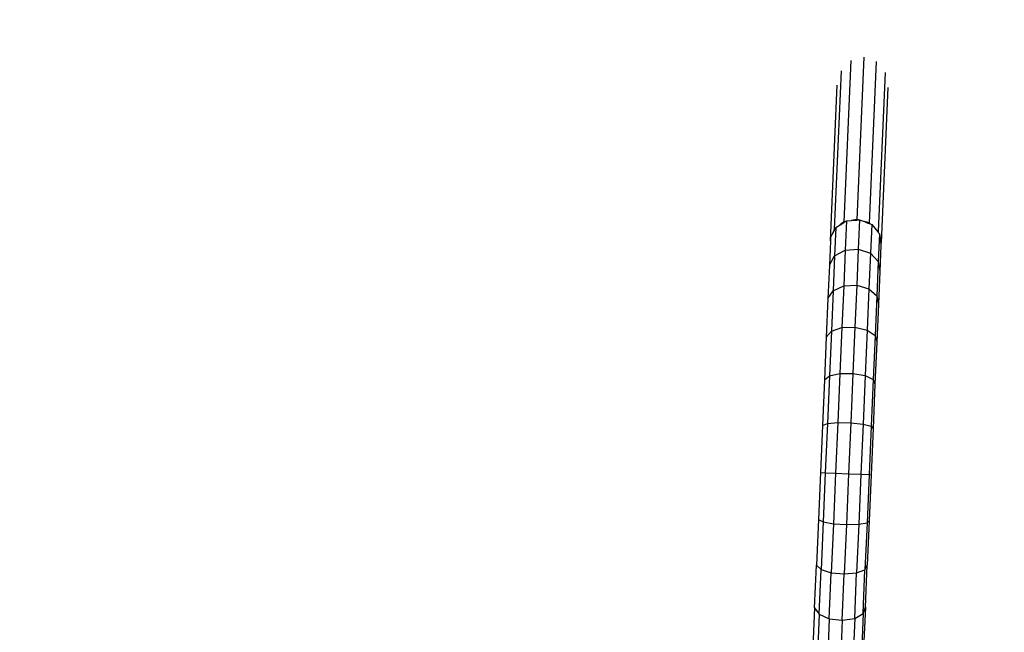
# Model space of a CAD drawing. Units: millimetres. Extents: x -4534 to 484463, y -3372 to 8575.
# Drawn here: x -1455 to -610, y 6576 to 7102 of the extents above; entities that cross this region are included whole.
import ezdxf

# ---------------------------------------------------------------- set-up
doc = ezdxf.new("R2010")
doc.units = ezdxf.units.MM
doc.layers.add('Opvangzone', color=7, linetype='Continuous', true_color=0x00a19a)

# ---------------------------------------------------------------- blocks, each defined once
blk = doc.blocks.new('WP-TI0300')
for p, q in [((-741.35, 7066.73), (-747.33, 6928.04)), ((-730.28, 7069.64), (-736.3, 6930.1)), ((-719.5, 7065.79), (-725.48, 6927.09)), ((-749.75, 7057.84), (-755.63, 6921.45)), ((-711.9, 7056.21), (-717.78, 6919.82)), ((-753.22, 7045.35), (-758.96, 6912.12)), ((-709.52, 7043.47), (-715.26, 6910.23)), ((-745.08, 6928.91), (-746.16, 6903.9)), ((-746.1, 6928.27), (-745.08, 6928.91)), ((-745.08, 6928.91), (-740.65, 6929.29)), ((-736.3, 6930.1), (-740.65, 6929.29)), ((-740.65, 6929.29), (-736.32, 6929.66)), ((-736.32, 6929.66), (-736.3, 6930.1)), ((-736.32, 6929.66), (-735.09, 6929.76)), ((-735.09, 6929.76), (-736.3, 6930.1)), ((-735.09, 6929.76), (-733.83, 6929.87)), ((-733.83, 6929.87), (-734.92, 6904.7)), ((-733.83, 6929.87), (-729.74, 6928.28)), ((-756.37, 6918.91), (-755.68, 6920.26)), ((-755.63, 6921.45), (-756.34, 6919.45)), ((-755.68, 6920.26), (-754.7, 6922.19)), ((-755.63, 6921.45), (-755.68, 6920.26)), ((-754.7, 6922.19), (-755.63, 6921.45)), ((-754.2, 6923.19), (-755.24, 6898.89)), ((-754.7, 6922.19), (-754.2, 6923.19)), ((-754.2, 6923.19), (-750.6, 6925.44)), ((-747.33, 6928.04), (-750.6, 6925.44)), ((-750.6, 6925.44), (-747.36, 6927.48)), ((-747.36, 6927.48), (-746.17, 6928.25)), ((-747.33, 6928.04), (-747.36, 6927.48)), ((-746.17, 6928.25), (-747.33, 6928.04)), ((-746.1, 6928.27), (-746.17, 6928.25)), ((-746.17, 6928.25), (-746.17, 6928.22)), ((-726.62, 6927.41), (-729.74, 6928.28)), ((-729.74, 6928.28), (-726.63, 6927.07)), ((-726.62, 6927.41), (-726.63, 6927.07)), ((-726.63, 6927.07), (-725.5, 6926.62)), ((-725.48, 6927.09), (-726.62, 6927.41)), ((-725.48, 6927.09), (-725.5, 6926.62)), ((-725.5, 6926.62), (-724.62, 6926.28)), ((-724.62, 6926.28), (-725.48, 6927.09)), ((-724.62, 6926.28), (-723.46, 6925.83)), ((-723.46, 6925.83), (-724.53, 6901.08)), ((-723.46, 6925.83), (-720.82, 6922.69)), ((-719.7, 6921.63), (-720.82, 6922.69)), ((-720.82, 6922.69), (-719.71, 6921.37)), ((-719.7, 6921.63), (-719.71, 6921.37)), ((-719.71, 6921.37), (-717.81, 6919.12)), ((-717.78, 6919.82), (-719.7, 6921.63)), ((-758.84, 6911.66), (-759.74, 6891.01)), ((-758.81, 6912.56), (-758.96, 6912.12)), ((-758.96, 6912.12), (-758.84, 6911.66)), ((-758.81, 6912.56), (-758.84, 6911.66)), ((-758.73, 6914.25), (-758.81, 6912.56)), ((-758.73, 6914.25), (-756.94, 6917.77)), ((-756.34, 6919.45), (-756.94, 6917.77)), ((-756.94, 6917.77), (-756.37, 6918.91)), ((-756.34, 6919.45), (-756.37, 6918.91)), ((-717.78, 6919.82), (-717.81, 6919.12)), ((-717.81, 6919.12), (-717.5, 6918.75)), ((-717.5, 6918.75), (-717.78, 6919.82)), ((-716.75, 6917.86), (-717.78, 6893.99)), ((-717.5, 6918.75), (-716.75, 6917.86)), ((-716.75, 6917.86), (-716.25, 6914.01)), ((-715.26, 6910.23), (-716.25, 6914.01)), ((-716.25, 6914.01), (-715.63, 6909.19)), ((-755.24, 6898.89), (-746.16, 6903.9)), ((-746.16, 6903.9), (-747.49, 6873.08)), ((-746.16, 6903.9), (-734.92, 6904.7)), ((-734.92, 6904.7), (-736.26, 6873.68)), ((-734.92, 6904.7), (-724.53, 6901.08)), ((-715.49, 6908.1), (-716.47, 6885.35)), ((-715.63, 6909.19), (-715.26, 6910.23)), ((-715.63, 6909.19), (-715.49, 6908.1)), ((-759.74, 6891.01), (-755.24, 6898.89)), ((-755.24, 6898.89), (-756.54, 6868.94)), ((-724.53, 6901.08), (-725.85, 6870.56)), ((-724.53, 6901.08), (-717.78, 6893.99)), ((-759.74, 6891.01), (-760.97, 6862.35)), ((-717.78, 6893.99), (-719.05, 6864.56)), ((-717.78, 6893.99), (-716.47, 6885.35)), ((-716.47, 6885.35), (-717.68, 6857.3)), ((-756.54, 6868.94), (-747.49, 6873.08)), ((-747.49, 6873.08), (-749.03, 6837.38)), ((-747.49, 6873.08), (-736.26, 6873.68)), ((-736.26, 6873.68), (-737.81, 6837.73)), ((-736.26, 6873.68), (-725.85, 6870.56)), ((-725.85, 6870.56), (-727.37, 6835.2)), ((-725.85, 6870.56), (-719.05, 6864.56)), ((-760.97, 6862.35), (-762.4, 6829.15)), ((-760.97, 6862.35), (-756.54, 6868.94)), ((-756.54, 6868.94), (-758.03, 6834.24)), ((-719.05, 6864.56), (-720.52, 6830.47)), ((-719.05, 6864.56), (-717.68, 6857.3)), ((-717.68, 6857.3), (-719.09, 6824.81)), ((-758.03, 6834.24), (-749.03, 6837.38)), ((-749.03, 6837.38), (-750.73, 6797.87)), ((-749.03, 6837.38), (-737.81, 6837.73)), ((-737.81, 6837.73), (-739.52, 6797.96)), ((-737.81, 6837.73), (-727.37, 6835.2)), ((-762.4, 6829.15), (-763.99, 6792.42)), ((-762.4, 6829.15), (-758.03, 6834.24)), ((-758.03, 6834.24), (-759.69, 6795.84)), ((-727.37, 6835.2), (-729.06, 6796.09)), ((-727.37, 6835.2), (-720.52, 6830.47)), ((-720.52, 6830.47), (-722.15, 6792.76)), ((-720.52, 6830.47), (-719.09, 6824.81)), ((-719.09, 6824.81), (-720.64, 6788.86)), ((-763.99, 6792.42), (-759.69, 6795.84)), ((-759.69, 6795.84), (-761.45, 6754.92)), ((-759.69, 6795.84), (-750.73, 6797.87)), ((-750.73, 6797.87), (-752.55, 6755.76)), ((-750.73, 6797.87), (-739.52, 6797.96)), ((-739.52, 6797.96), (-741.35, 6755.57)), ((-739.52, 6797.96), (-729.06, 6796.09)), ((-729.06, 6796.09), (-730.86, 6754.4)), ((-729.06, 6796.09), (-722.15, 6792.76)), ((-763.99, 6792.42), (-765.68, 6753.27)), ((-722.15, 6792.76), (-723.88, 6752.56)), ((-720.64, 6788.86), (-722.29, 6750.54)), ((-722.15, 6792.76), (-720.64, 6788.86)), ((-765.68, 6753.27), (-767.42, 6712.9)), ((-765.68, 6753.27), (-761.45, 6754.92)), ((-761.45, 6754.92), (-763.27, 6712.72)), ((-761.45, 6754.92), (-752.55, 6755.76)), ((-752.55, 6755.76), (-754.42, 6712.34)), ((-752.55, 6755.76), (-741.35, 6755.57)), ((-741.35, 6755.57), (-743.24, 6711.86)), ((-741.35, 6755.57), (-730.86, 6754.4)), ((-730.86, 6754.4), (-732.71, 6711.4)), ((-730.86, 6754.4), (-723.88, 6752.56)), ((-723.88, 6752.56), (-725.67, 6711.1)), ((-723.88, 6752.56), (-722.29, 6750.54)), ((-722.29, 6750.54), (-723.99, 6711.03)), ((-767.42, 6712.9), (-769.16, 6672.53)), ((-767.42, 6712.9), (-763.27, 6712.72)), ((-763.27, 6712.72), (-765.09, 6670.52)), ((-763.27, 6712.72), (-754.42, 6712.34)), ((-754.42, 6712.34), (-756.3, 6668.92)), ((-754.42, 6712.34), (-743.24, 6711.86)), ((-743.24, 6711.86), (-745.12, 6668.14)), ((-743.24, 6711.86), (-732.71, 6711.4)), ((-732.71, 6711.4), (-734.56, 6668.41)), ((-732.71, 6711.4), (-725.67, 6711.1)), ((-725.67, 6711.1), (-727.46, 6669.64)), ((-723.99, 6711.03), (-725.7, 6671.51)), ((-725.67, 6711.1), (-723.99, 6711.03)), ((-769.16, 6672.53), (-770.85, 6633.38)), ((-769.16, 6672.53), (-765.09, 6670.52)), ((-765.09, 6670.52), (-766.86, 6629.6)), ((-765.09, 6670.52), (-756.3, 6668.92)), ((-756.3, 6668.92), (-758.11, 6626.81)), ((-756.3, 6668.92), (-745.12, 6668.14)), ((-745.12, 6668.14), (-746.95, 6625.76)), ((-745.12, 6668.14), (-734.56, 6668.41)), ((-734.56, 6668.41), (-736.36, 6626.72)), ((-734.56, 6668.41), (-727.46, 6669.64)), ((-727.46, 6669.64), (-729.19, 6629.44)), ((-727.46, 6669.64), (-725.7, 6671.51)), ((-725.7, 6671.51), (-727.35, 6633.2)), ((-772.43, 6596.65), (-770.85, 6633.38)), ((-770.85, 6633.38), (-766.86, 6629.6)), ((-729.19, 6629.44), (-727.35, 6633.2)), ((-728.9, 6597.25), (-727.35, 6633.2)), ((-768.51, 6591.21), (-766.86, 6629.6)), ((-766.86, 6629.6), (-758.11, 6626.81)), ((-759.81, 6587.31), (-758.11, 6626.81)), ((-758.11, 6626.81), (-746.95, 6625.76)), ((-748.66, 6585.99), (-746.95, 6625.76)), ((-746.95, 6625.76), (-736.36, 6626.72)), ((-738.05, 6587.61), (-736.36, 6626.72)), ((-736.36, 6626.72), (-729.19, 6629.44)), ((-730.81, 6591.73), (-729.19, 6629.44)), ((-772.43, 6596.65), (-780.11, 6418.52)), ((-768.51, 6591.21), (-776.15, 6413.99)), ((-772.43, 6596.65), (-768.51, 6591.21)), ((-768.51, 6591.21), (-759.81, 6587.31)), ((-730.81, 6591.73), (-738.48, 6413.94)), ((-738.05, 6587.61), (-730.81, 6591.73)), ((-728.9, 6597.25), (-736.61, 6418.46)), ((-730.81, 6591.73), (-728.9, 6597.25)), ((-759.81, 6587.31), (-767.43, 6410.67)), ((-759.81, 6587.31), (-748.66, 6585.99)), ((-748.66, 6585.99), (-756.28, 6409.44)), ((-748.66, 6585.99), (-738.05, 6587.61)), ((-738.05, 6587.61), (-745.68, 6410.64))]:
    blk.add_line(p, q)
at = {"layer": 'Opvangzone'}
blk.add_lwpolyline([(1009.64, 6240.44, 0.056393), (791.83, 6497.96), (791.83, 7074.69, 0.414214), (-708.17, 8574.69), (-1469.74, 8574.69, 0.414214), (-2969.74, 7074.69), (-2969.74, 6531.61, 0.215227), (-3477.48, 5406.7), (-3477.48, 5319.97, 0.079308), (-3402.95, 4853, 0.30177), (-4095.91, 3345.11), (-4051.78, 3063.39, 0.423119), (-2292.91, 1821.32), (351.44, 2318.09), (550.61, 2076.87, 0.235467), (1085.94, 849.99, 0.218821)], format="xyb", dxfattribs=at)

msp = doc.modelspace()

# ---------------------------------------------------------------- block references
msp.add_blockref('WP-TI0300', (0, 0))

doc.saveas('drawing.dxf')
